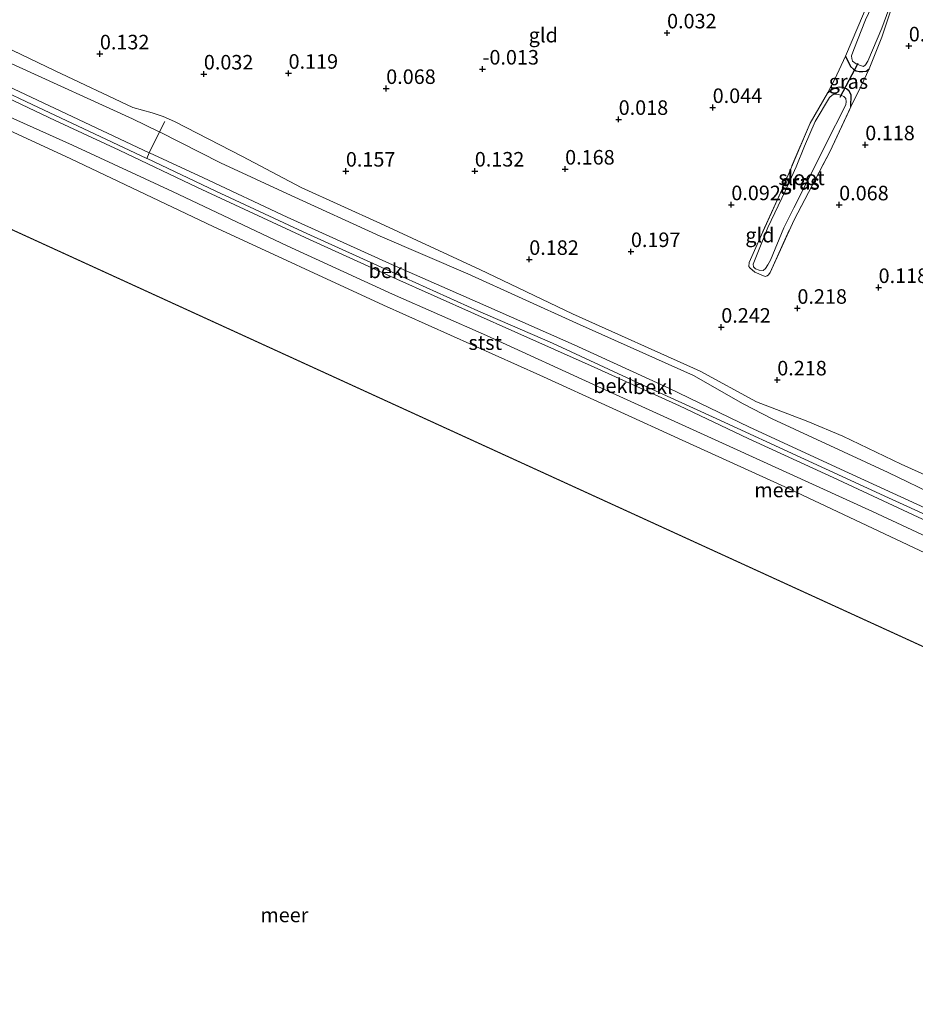
# Model space of a CAD drawing. Units: metres. Extents: x 159996 to 170008, y 537500 to 541182.
# Drawn here: x 163765 to 163919, y 539102 to 539271 of the extents above; entities that cross this region are included whole.
import ezdxf
from ezdxf.enums import TextEntityAlignment as Align

# ---------------------------------------------------------------- set-up
doc = ezdxf.new("R2010")
doc.units = ezdxf.units.M
doc.linetypes.add('IE-TERREINAFSCHEIDING', pattern=[10, 8, -2])
doc.layers.get('0').update_dxf_attribs({"lineweight": 25})
for name, color, linetype in [('B-ME-GW-HOOGTEPUNT-S-B1', 10, 'Continuous'), ('B-ME-GW-INSTEEKWATERGANG-L-B1', 10, 'Continuous'), ('B-ME-KW-DUIKER-L-B1', 10, 'Continuous')]:
    doc.layers.add(name, color=color, linetype=linetype)
for name, color, linetype, lineweight in [('B-ME-GW-KRUINLIJN-L-B1', 93, 'Continuous', 18), ('B-ME-GW-TEENLIJN-L-B1', 93, 'Continuous', 18), ('B-ME-IE-GRASLAND-GV-B6', 93, 'Continuous', 18), ('B-ME-IE-GRONDWERKLIJN-GROND_INGERICHT-GV-B6', 253, 'Continuous', 18), ('B-ME-IE-HULPGEOMETRIE-L-B1', 53, 'Continuous', 18), ('B-ME-IE-TERREINAFSCHEIDING-RASTERHEKWERK-L-B1', 8, 'IE-TERREINAFSCHEIDING', 18), ('B-ME-OB-BEKLEDING-GV-B6', 253, 'Continuous', 18), ('B-ME-OB-WATERLIJN-L-B1', 133, 'OB-WATERLIJN', 18), ('B-ME-OG-WATER-GV-B6', 153, 'Continuous', 18)]:
    doc.layers.add(name, color=color, linetype=linetype, lineweight=lineweight)
doc.styles.add('NLCS-ISO', font='NLCS-ISO.TTF')
doc.linetypes.add('OB-WATERLIJN', pattern='A,10,[32,NLCS.SHX,S=2,R=0,X=0,Y=0],-12', length=22)

# ---------------------------------------------------------------- blocks, each defined once
blk = doc.blocks.new('hoogtepunt')
for p, q in [((-0.5, 0), (0.5, 0)), ((0, 0.5), (0, -0.5))]:
    blk.add_line(p, q)

msp = doc.modelspace()

# ---------------------------------------------------------------- linework, layer by layer
at = {"layer": 'B-ME-GW-INSTEEKWATERGANG-L-B1'}
for points in [[(163906.833, 539265.081, 0.078), (163907.669, 539263.313, 0.108), (163908.165, 539262.835, 0.093), (163908.622, 539262.554, 0.085), (163909.155, 539262.454, 0.078), (163909.781, 539262.435, 0.108), (163910.363, 539262.526, 0.063), (163910.875, 539262.887, 0.07)], [(163907.715, 539256.375, -0.013), (163907.795, 539258.457, 0.048), (163907.44, 539259.058, 0.093), (163906.974, 539259.463, 0.108), (163906.408, 539259.698, 0.13), (163905.689, 539259.786, 0.108), (163905.21, 539259.652, 0.115), (163904.517, 539259.366, 0.085), (163903.737, 539258.724, 0.13)]]:
    msp.add_polyline3d(points, dxfattribs=at)
at = {"layer": 'B-ME-GW-KRUINLIJN-L-B1'}
for points in [[(163880.663, 539210.175, 0.61), (163860.552, 539219.14, 0.663), (163841.823, 539227.652, 0.693), (163826.751, 539234.129, 0.648), (163811.416, 539241.139, 0.715), (163799.27, 539246.733, 0.775), (163788.781, 539252.054, 0.678), (163788.716, 539252.088, 0.678), (163784.171, 539254.309, 0.693), (163763.995, 539263.483, 0.76), (163753.695, 539268.067, 0.633), (163737.575, 539275.222, 0.73), (163726.83, 539280.263, 0.745), (163715.445, 539285.873, 0.648), (163704.971, 539290.62, 0.595), (163694.583, 539295.574, 0.618), (163685.714, 539300.258, 0.648), (163684.771, 539300.674, 0.654)], [(164013.607, 539142.865, 1.221), (164012.152, 539143.559, 1.223), (164006.248, 539146.222, 1.225), (163993.168, 539152.476, 1.308), (163980.313, 539158.546, 1.285), (163968.181, 539164.103, 1.278), (163961.457, 539167.261, 1.42), (163958.059, 539168.825, 1.308), (163945.234, 539174.822, 1.368), (163930.215, 539181.791, 1.323), (163914.21, 539189.079, 1.345), (163899.773, 539195.776, 1.33), (163884.552, 539202.769, 1.248), (163870.834, 539209.016, 1.293), (163856.386, 539215.687, 1.248), (163843.566, 539221.259, 1.36), (163829.322, 539227.694, 1.27), (163813.487, 539234.882, 1.278), (163798.479, 539241.877, 1.33), (163786.669, 539247.481, 1.285), (163786.619, 539247.505, 1.286), (163780.63, 539250.324, 1.405), (163766.884, 539256.795, 1.3), (163755.712, 539262.044, 1.248)], [(163756.782, 539260.692, 1.285), (163770.816, 539254.042, 1.353), (163781.829, 539248.92, 1.368), (163795.311, 539242.469, 1.338), (163814.619, 539233.535, 1.323), (163829.084, 539226.977, 1.308), (163849.932, 539217.676, 1.315), (163863.553, 539211.559, 1.338), (163878.261, 539204.931, 1.338), (163890.085, 539199.29, 1.308), (163904.684, 539192.617, 1.24), (163919.305, 539185.782, 1.375), (163933.152, 539179.482, 1.39), (163946.497, 539173.209, 1.398), (163956.799, 539168.412, 1.42), (163961.163, 539166.428, 1.375), (163967.649, 539163.478, 1.308), (163992.267, 539151.763, 1.195), (164011.844, 539142.754, 1.275), (164013.288, 539142.109, 1.278)], [(163880.663, 539210.175, 0.61), (163889.191, 539205.29, 0.654), (163894.187, 539202.7, 0.669), (163914.144, 539193.436, 0.602), (163922.684, 539189.342, 0.624), (163931.148, 539185.792, 0.707), (163942.865, 539181.344, 0.632), (163951.413, 539177.488, 0.887), (163952.373, 539177.18, 0.909), (163952.718, 539177.429, 0.932), (163953.817, 539180.145, 0.932), (163956.214, 539186.128, 0.977), (163959.703, 539194.375, 1.104), (163962.654, 539201.91, 1.329), (163964.22, 539205.821, 1.434), (163966.884, 539212.448, 1.419), (163969.212, 539219.427, 1.682), (163970.115, 539222.254, 1.689)]]:
    msp.add_polyline3d(points, dxfattribs=at)
at = {"layer": 'B-ME-GW-TEENLIJN-L-B1'}
for points in [[(163881.805, 539210.92, 0.52), (163859.853, 539220.73, 0.445), (163843.885, 539228.396, 0.438), (163826.801, 539236.284, 0.415), (163813.149, 539242.473, 0.408), (163803.057, 539247.848, 0.423), (163791.392, 539253.875, 0.295), (163789.435, 539254.689, 0.295), (163787.511, 539255.368, 0.318), (163784.223, 539256.252, 0.348), (163770.848, 539262.598, 0.483), (163757.639, 539268.905, 0.408), (163748.919, 539272.712, 0.445), (163737.695, 539277.982, 0.31), (163727.146, 539282.912, 0.355), (163711.987, 539290.271, 0.4), (163699.885, 539296.118, 0.258), (163685.54, 539302.552, 0.382)], [(163762.678, 539259.952, 0.798), (163786.995, 539248.487, 0.805), (163787.081, 539248.447, 0.805), (163796.385, 539244.155, 0.79), (163810.775, 539237.417, 0.85), (163828.886, 539229.163, 0.753), (163844.909, 539222.139, 0.76), (163860.123, 539215.421, 0.783), (163876.4, 539207.989, 0.693), (163890.277, 539201.253, 0.685), (163907.347, 539193.401, 0.678), (163923.926, 539185.753, 0.7), (163939.63, 539178.469, 0.753), (163954.632, 539171.386, 0.82), (163961.853, 539168.214, 0.925), (163973.373, 539163.002, 0.708), (163986.67, 539156.688, 0.663), (164005.137, 539148.346, 0.565), (164012.119, 539144.989, 0.533), (164014.114, 539144.068, 0.52)], [(163953.568, 539188.557, 0.467), (163951.672, 539183.635, 0.549), (163950.907, 539182.593, 0.504), (163949.541, 539181.56, 0.497), (163948.622, 539181.458, 0.482), (163947.124, 539181.779, 0.444), (163944.855, 539182.571, 0.467), (163935.914, 539186.137, 0.399), (163928.107, 539189.595, 0.414), (163916.407, 539194.882, 0.339), (163906.364, 539199.722, 0.332), (163900.346, 539202.254, 0.414), (163891.521, 539205.59, 0.489), (163881.805, 539210.92, 0.52)]]:
    msp.add_polyline3d(points, dxfattribs=at)
at = {"layer": 'B-ME-IE-GRASLAND-GV-B6'}
for points in [[(163915.501, 539275.829, -0.005), (163913.084, 539268.343, -0.02), (163910.875, 539262.887, 0.07), (163910.363, 539262.526, 0.063), (163909.781, 539262.435, 0.108), (163909.155, 539262.454, 0.078), (163908.622, 539262.554, 0.085), (163908.165, 539262.835, 0.093), (163907.669, 539263.313, 0.108), (163906.833, 539265.081, 0.078), (163909.926, 539272.376, 0.025)], [(163911.809, 539274.592, -0.366), (163910.248, 539271.344, -0.366), (163908.241, 539266.227, -0.366), (163907.864, 539265.175, -0.366), (163907.884, 539264.713, -0.366), (163908.028, 539264.261, -0.366), (163908.648, 539263.791, -0.366), (163909.359, 539263.466, -0.366), (163909.906, 539263.329, -0.366), (163910.273, 539263.629, -0.366), (163910.644, 539264.231, -0.366), (163913.047, 539269.939, -0.366), (163914.887, 539274.945, -0.366)], [(163910.875, 539262.887, 0.07), (163909.526, 539260.003, 0.153), (163907.715, 539256.375, -0.013), (163907.795, 539258.457, 0.048), (163907.44, 539259.058, 0.093), (163906.974, 539259.463, 0.108), (163906.408, 539259.698, 0.13), (163905.689, 539259.786, 0.108), (163905.21, 539259.652, 0.115), (163904.517, 539259.366, 0.085), (163903.737, 539258.724, 0.13), (163904.982, 539261.137, 0.205), (163906.833, 539265.081, 0.078), (163907.669, 539263.313, 0.108), (163908.165, 539262.835, 0.093), (163908.622, 539262.554, 0.085), (163909.155, 539262.454, 0.078), (163909.781, 539262.435, 0.108), (163910.363, 539262.526, 0.063), (163910.875, 539262.887, 0.07)], [(163907.715, 539256.375, -0.013), (163904.129, 539248.621, 0.01), (163897.951, 539236.959, 0.01), (163893.844, 539227.88, 0.085), (163893.585, 539227.474, 0.1), (163893.323, 539227.281, 0.1), (163892.98, 539227.182, 0.07), (163891.228, 539227.91, 0.13), (163890.348, 539228.699, 0.13), (163890.184, 539228.888, 0.138), (163890.225, 539229.566, 0.123), (163891.833, 539233.218, 0.085), (163895.882, 539242.23, -0.005), (163900.719, 539253.573, -0.043), (163903.737, 539258.724, 0.13), (163904.517, 539259.366, 0.085), (163905.21, 539259.652, 0.115), (163905.689, 539259.786, 0.108), (163906.408, 539259.698, 0.13), (163906.974, 539259.463, 0.108), (163907.44, 539259.058, 0.093), (163907.795, 539258.457, 0.048), (163907.715, 539256.375, -0.013)], [(163892.645, 539228.206, -0.456), (163893.059, 539228.548, -0.456), (163893.426, 539229.211, -0.456), (163893.908, 539230.008, -0.456), (163896.196, 539235.583, -0.456), (163897.895, 539239.015, -0.456), (163902.195, 539247.47, -0.456), (163904.113, 539251.356, -0.456), (163906.093, 539255.246, -0.456), (163906.849, 539256.774, -0.456), (163906.943, 539257.219, -0.456), (163906.878, 539257.789, -0.456), (163906.515, 539258.152, -0.456), (163905.985, 539258.403, -0.456), (163905.375, 539258.535, -0.456), (163904.8, 539258.533, -0.456), (163904.524, 539258.376, -0.456), (163904.037, 539258.004, -0.456), (163901.576, 539253.83, -0.456), (163899.732, 539249.612, -0.456), (163898.316, 539246.061, -0.456), (163896.431, 539241.89, -0.456), (163893.455, 539235.604, -0.456), (163890.945, 539229.276, -0.456), (163891.001, 539228.829, -0.456), (163891.323, 539228.514, -0.456), (163891.978, 539228.272, -0.456), (163892.645, 539228.206, -0.456)]]:
    msp.add_polyline3d(points, dxfattribs=at)
at = {"layer": 'B-ME-IE-GRONDWERKLIJN-GROND_INGERICHT-GV-B6'}
for points in [[(163788.781, 539252.054, 0.678), (163786.995, 539248.487, 0.805), (163762.678, 539259.952, 0.798), (163745.811, 539267.78, 0.768), (163727.773, 539276.064, 0.775), (163714.626, 539282.376, 0.828), (163696.009, 539290.72, 0.7), (163683.082, 539296.556, 0.804), (163684.771, 539300.674, 0.654), (163685.714, 539300.258, 0.648), (163694.583, 539295.574, 0.618), (163704.971, 539290.62, 0.595), (163715.445, 539285.873, 0.648), (163726.83, 539280.263, 0.745), (163737.575, 539275.222, 0.73), (163753.695, 539268.067, 0.633), (163763.995, 539263.483, 0.76), (163784.171, 539254.309, 0.693), (163788.716, 539252.088, 0.678), (163788.781, 539252.054, 0.678)], [(163909.926, 539272.376, 0.025), (163906.833, 539265.081, 0.078), (163904.982, 539261.137, 0.205), (163903.737, 539258.724, 0.13), (163900.719, 539253.573, -0.043), (163895.882, 539242.23, -0.005), (163891.833, 539233.218, 0.085), (163890.225, 539229.566, 0.123), (163890.184, 539228.888, 0.138), (163890.348, 539228.699, 0.13), (163891.228, 539227.91, 0.13), (163892.98, 539227.182, 0.07), (163893.323, 539227.281, 0.1), (163893.585, 539227.474, 0.1), (163893.844, 539227.88, 0.085), (163897.951, 539236.959, 0.01), (163904.129, 539248.621, 0.01), (163907.715, 539256.375, -0.013), (163909.526, 539260.003, 0.153), (163910.875, 539262.887, 0.07), (163913.084, 539268.343, -0.02), (163915.501, 539275.829, -0.005)], [(163928.107, 539189.595, 0.414), (163916.407, 539194.882, 0.339), (163906.364, 539199.722, 0.332), (163900.346, 539202.254, 0.414), (163891.521, 539205.59, 0.489), (163881.805, 539210.92, 0.52), (163859.853, 539220.73, 0.445), (163843.885, 539228.396, 0.438), (163826.801, 539236.284, 0.415), (163813.149, 539242.473, 0.408), (163803.057, 539247.848, 0.423), (163791.392, 539253.875, 0.295), (163789.435, 539254.689, 0.295), (163787.511, 539255.368, 0.318), (163784.223, 539256.252, 0.348), (163770.848, 539262.598, 0.483), (163757.639, 539268.905, 0.408)], [(163757.639, 539268.905, 0.408), (163770.848, 539262.598, 0.483), (163784.223, 539256.252, 0.348), (163787.511, 539255.368, 0.318), (163789.435, 539254.689, 0.295), (163791.392, 539253.875, 0.295), (163803.057, 539247.848, 0.423), (163813.149, 539242.473, 0.408), (163826.801, 539236.284, 0.415), (163843.885, 539228.396, 0.438), (163859.853, 539220.73, 0.445), (163881.805, 539210.92, 0.52)], [(163922.684, 539189.342, 0.624), (163914.144, 539193.436, 0.602), (163894.187, 539202.7, 0.669), (163889.191, 539205.29, 0.654), (163880.663, 539210.175, 0.61), (163860.552, 539219.14, 0.663), (163841.823, 539227.652, 0.693), (163826.751, 539234.129, 0.648), (163811.416, 539241.139, 0.715), (163799.27, 539246.733, 0.775), (163788.781, 539252.054, 0.678), (163788.716, 539252.088, 0.678), (163784.171, 539254.309, 0.693), (163763.995, 539263.483, 0.76)], [(163923.926, 539185.753, 0.7), (163907.347, 539193.401, 0.678), (163890.277, 539201.253, 0.685), (163876.4, 539207.989, 0.693), (163860.123, 539215.421, 0.783), (163844.909, 539222.139, 0.76), (163828.886, 539229.163, 0.753), (163810.775, 539237.417, 0.85), (163796.385, 539244.155, 0.79), (163787.081, 539248.447, 0.805), (163786.995, 539248.487, 0.805), (163788.781, 539252.054, 0.678), (163799.27, 539246.733, 0.775), (163811.416, 539241.139, 0.715), (163826.751, 539234.129, 0.648), (163841.823, 539227.652, 0.693), (163860.552, 539219.14, 0.663), (163880.663, 539210.175, 0.61), (163889.191, 539205.29, 0.654), (163894.187, 539202.7, 0.669), (163914.144, 539193.436, 0.602), (163922.684, 539189.342, 0.624)], [(163881.805, 539210.92, 0.52), (163891.521, 539205.59, 0.489), (163900.346, 539202.254, 0.414), (163906.364, 539199.722, 0.332), (163916.407, 539194.882, 0.339), (163928.107, 539189.595, 0.414)]]:
    msp.add_polyline3d(points, dxfattribs=at)
at = {"layer": 'B-ME-IE-HULPGEOMETRIE-L-B1'}
msp.add_line((164005.779, 539124.303, -0.35), (163674.613, 539275.893, -0.35), dxfattribs=at)
at = {"layer": 'B-ME-IE-TERREINAFSCHEIDING-RASTERHEKWERK-L-B1'}
for points in [[(163724.214, 539396.902, 0.62), (163729.384, 539394.568, 0.595), (163738.589, 539390.257, 0.52), (163748.005, 539385.799, 0.46), (163777.547, 539371.976, 0.153), (163786.534, 539367.575, 0.205), (163795.819, 539363.02, 0.228), (163807.507, 539357.556, 0.13), (163816.635, 539352.915, 0.153), (163826.112, 539347.586, 0.108), (163835.211, 539342.292, 0.153), (163845.354, 539335.658, 0.123), (163853.44, 539330.181, 0.183), (163861.561, 539324.207, 0.175), (163872.869, 539315.215, 0.123), (163883.804, 539305.835, 0.145), (163893.221, 539297.6, 0.093), (163902.124, 539289.729, 0.07), (163912.285, 539280.157, -0.02), (163914.922, 539277.852, -0.05), (163915.358, 539277.157, -0.05), (163915.501, 539275.829, -0.005), (163913.084, 539268.343, -0.02), (163910.875, 539262.887, 0.07)], [(163906.833, 539265.081, 0.078), (163909.926, 539272.376, 0.025), (163911.209, 539275.679, 0.063), (163898.234, 539286.331, 0.003), (163887.393, 539296.155, 0.033), (163877.13, 539305.044, 0.033), (163865.457, 539314.973, 0.078), (163855.925, 539321.988, 0.115), (163846.419, 539328.629, 0.093), (163834.751, 539337.045, 0.153), (163826.18, 539342.663, 0.243), (163823.67, 539343.979, 0.22), (163822.013, 539344.848, 0.205), (163809.303, 539351.341, 0.055), (163800.574, 539355.635, 0.078), (163786.609, 539362.377, 0.018), (163777.109, 539366.78, 0.078), (163763.527, 539373.061, 0.093), (163751.193, 539379.005, 0.093), (163739.354, 539384.32, 0.243), (163730.174, 539388.619, 0.273), (163722.31, 539392.258, 0.429)], [(163906.833, 539265.081, 0.078), (163904.982, 539261.137, 0.205), (163903.737, 539258.724, 0.13)], [(163907.715, 539256.375, -0.013), (163909.526, 539260.003, 0.153), (163910.875, 539262.887, 0.07)], [(163903.737, 539258.724, 0.13), (163900.719, 539253.573, -0.043), (163895.882, 539242.23, -0.005), (163891.833, 539233.218, 0.085), (163890.225, 539229.566, 0.123), (163890.184, 539228.888, 0.138), (163890.348, 539228.699, 0.13), (163891.228, 539227.91, 0.13), (163892.98, 539227.182, 0.07), (163893.323, 539227.281, 0.1), (163893.585, 539227.474, 0.1), (163893.844, 539227.88, 0.085), (163897.951, 539236.959, 0.01), (163904.129, 539248.621, 0.01), (163907.715, 539256.375, -0.013)], [(163789.692, 539253.881, 0.423), (163788.781, 539252.054, 0.678), (163786.995, 539248.487, 0.805), (163786.619, 539247.505, 1.286)]]:
    msp.add_polyline3d(points, dxfattribs=at)
at = {"layer": 'B-ME-KW-DUIKER-L-B1'}
msp.add_line((163905.907, 539258.056, -0.481), (163908.999, 539263.909, -0.419), dxfattribs=at)
at = {"layer": 'B-ME-OB-BEKLEDING-GV-B6'}
for points in [[(163786.995, 539248.487, 0.805), (163786.619, 539247.505, 1.286), (163780.63, 539250.324, 1.405), (163766.884, 539256.795, 1.3), (163755.712, 539262.044, 1.248), (163741.017, 539268.848, 1.233), (163727.244, 539275.178, 1.323), (163711.321, 539282.735, 1.263), (163694.031, 539290.346, 1.248), (163682.637, 539295.47, 1.3), (163683.082, 539296.556, 0.804), (163696.009, 539290.72, 0.7), (163714.626, 539282.376, 0.828), (163727.773, 539276.064, 0.775), (163745.811, 539267.78, 0.768), (163762.678, 539259.952, 0.798), (163786.995, 539248.487, 0.805)], [(163755.712, 539262.044, 1.248), (163766.884, 539256.795, 1.3), (163780.63, 539250.324, 1.405), (163786.619, 539247.505, 1.286)], [(163919.305, 539185.782, 1.375), (163904.684, 539192.617, 1.24), (163890.085, 539199.29, 1.308), (163878.261, 539204.931, 1.338), (163863.553, 539211.559, 1.338), (163849.932, 539217.676, 1.315), (163829.084, 539226.977, 1.308), (163814.619, 539233.535, 1.323), (163795.311, 539242.469, 1.338), (163781.829, 539248.92, 1.368), (163770.816, 539254.042, 1.353), (163756.782, 539260.692, 1.285)], [(163756.782, 539260.692, 1.285), (163770.816, 539254.042, 1.353), (163781.829, 539248.92, 1.368), (163795.311, 539242.469, 1.338), (163814.619, 539233.535, 1.323), (163829.084, 539226.977, 1.308), (163849.932, 539217.676, 1.315), (163863.553, 539211.559, 1.338), (163878.261, 539204.931, 1.338), (163890.085, 539199.29, 1.308), (163904.684, 539192.617, 1.24), (163919.305, 539185.782, 1.375), (163933.152, 539179.482, 1.39), (163946.497, 539173.209, 1.398), (163956.799, 539168.412, 1.42), (163961.163, 539166.428, 1.375)], [(163956.635, 539164.722, -0.35), (163956.163, 539164.676, -0.35), (163954.856, 539164.948, -0.35), (163953.923, 539164.883, -0.35), (163953.206, 539164.758, -0.35), (163952.493, 539164.933, -0.35), (163951.731, 539165.28, -0.35), (163938.505, 539171.474, -0.35), (163920.594, 539179.555, -0.35), (163896.382, 539191.011, -0.35), (163879.322, 539198.738, -0.35), (163854.245, 539210.221, -0.35), (163827.305, 539222.237, -0.35), (163798.008, 539235.776, -0.35), (163773.545, 539247.427, -0.35), (163747.79, 539259.313, -0.35)], [(163939.4, 539173.7, 0.003), (163911.449, 539186.771, -0.005), (163886.907, 539197.941, 0.048), (163864.857, 539207.984, 0.078), (163845.027, 539217.044, 0.025), (163828.849, 539224.133, 0.025), (163810.771, 539232.464, -0.005), (163791.033, 539241.818, 0.123), (163773.794, 539249.771, -0.028), (163755.77, 539257.869, -0.02)], [(163755.77, 539257.869, -0.02), (163773.794, 539249.771, -0.028), (163791.033, 539241.818, 0.123), (163810.771, 539232.464, -0.005), (163828.849, 539224.133, 0.025), (163845.027, 539217.044, 0.025), (163864.857, 539207.984, 0.078), (163886.907, 539197.941, 0.048), (163911.449, 539186.771, -0.005), (163939.4, 539173.7, 0.003), (163947.571, 539169.88, -0.095), (163956.635, 539164.722, -0.35)], [(163930.215, 539181.791, 1.323), (163914.21, 539189.079, 1.345), (163899.773, 539195.776, 1.33), (163884.552, 539202.769, 1.248), (163870.834, 539209.016, 1.293), (163856.386, 539215.687, 1.248), (163843.566, 539221.259, 1.36), (163829.322, 539227.694, 1.27), (163813.487, 539234.882, 1.278), (163798.479, 539241.877, 1.33), (163786.669, 539247.481, 1.285), (163786.619, 539247.505, 1.286), (163786.995, 539248.487, 0.805), (163787.081, 539248.447, 0.805), (163796.385, 539244.155, 0.79), (163810.775, 539237.417, 0.85), (163828.886, 539229.163, 0.753), (163844.909, 539222.139, 0.76), (163860.123, 539215.421, 0.783), (163876.4, 539207.989, 0.693), (163890.277, 539201.253, 0.685), (163907.347, 539193.401, 0.678), (163923.926, 539185.753, 0.7)], [(163786.619, 539247.505, 1.286), (163786.669, 539247.481, 1.285), (163798.479, 539241.877, 1.33), (163813.487, 539234.882, 1.278), (163829.322, 539227.694, 1.27), (163843.566, 539221.259, 1.36), (163856.386, 539215.687, 1.248), (163870.834, 539209.016, 1.293), (163884.552, 539202.769, 1.248), (163899.773, 539195.776, 1.33), (163914.21, 539189.079, 1.345), (163930.215, 539181.791, 1.323)]]:
    msp.add_polyline3d(points, dxfattribs=at)
at = {"layer": 'B-ME-OB-WATERLIJN-L-B1'}
msp.add_polyline3d([(164011.298, 539137.39, -0.35), (164004.307, 539140.582, -0.35), (163982.916, 539150.684, -0.35), (163967.244, 539158.408, -0.35), (163960.04, 539161.282, -0.35), (163959.64, 539161.63, -0.35), (163959.616, 539162.153, -0.35), (163960.014, 539163.257, -0.35), (163956.635, 539164.722, -0.35), (163956.163, 539164.676, -0.35), (163954.856, 539164.948, -0.35), (163953.923, 539164.883, -0.35), (163953.206, 539164.758, -0.35), (163952.493, 539164.933, -0.35), (163951.731, 539165.28, -0.35), (163938.505, 539171.474, -0.35), (163920.594, 539179.555, -0.35), (163896.382, 539191.011, -0.35), (163879.322, 539198.738, -0.35), (163854.245, 539210.221, -0.35), (163827.305, 539222.237, -0.35), (163798.008, 539235.776, -0.35), (163773.545, 539247.427, -0.35), (163747.79, 539259.313, -0.35)], dxfattribs=at)
at = {"layer": 'B-ME-OG-WATER-GV-B6'}
for points in [[(163758.512, 539379.324, -0.366), (163787.597, 539365.42, -0.366), (163816.682, 539351.515, -0.366), (163824.982, 539347.279, -0.366), (163827.101, 539346.126, -0.366), (163831.286, 539343.691, -0.366), (163840.228, 539337.949, -0.366), (163851.018, 539330.472, -0.366), (163861.035, 539323.317, -0.366), (163870.084, 539316.231, -0.366), (163876.764, 539310.644, -0.366), (163885.535, 539302.889, -0.366), (163895.922, 539293.645, -0.366), (163904.626, 539285.948, -0.366), (163911.87, 539279.099, -0.366), (163914.297, 539276.942, -0.366), (163914.77, 539276.262, -0.366), (163914.903, 539275.421, -0.366), (163914.887, 539274.945, -0.366), (163913.047, 539269.939, -0.366), (163910.644, 539264.231, -0.366), (163910.273, 539263.629, -0.366), (163909.906, 539263.329, -0.366)], [(163909.906, 539263.329, -0.366), (163909.359, 539263.466, -0.366), (163908.648, 539263.791, -0.366), (163908.028, 539264.261, -0.366), (163907.884, 539264.713, -0.366), (163907.864, 539265.175, -0.366), (163908.241, 539266.227, -0.366), (163910.248, 539271.344, -0.366), (163911.809, 539274.592, -0.366), (163911.948, 539275.29, -0.366), (163911.652, 539275.957, -0.366), (163906.343, 539280.339, -0.366), (163894.463, 539290.717, -0.366), (163877.949, 539305.136, -0.366), (163866.621, 539314.951, -0.366), (163856.896, 539321.865, -0.366), (163839.519, 539334.498, -0.366), (163829.74, 539341.282, -0.366), (163824.884, 539344.208, -0.366), (163813.55, 539350.158, -0.366), (163795.996, 539358.514, -0.366), (163777.992, 539367.026, -0.366), (163763.379, 539374.098, -0.366)], [(164005.779, 539124.303, -0.35), (163943.052, 538975.561, -0.35), (163627.333, 539097.646, -0.35), (163605.078, 539106.252, -0.35), (163674.613, 539275.893, -0.35), (164005.779, 539124.303, -0.35)], [(163956.635, 539164.722, -0.35), (163960.014, 539163.257, -0.35), (163959.616, 539162.153, -0.35), (163959.64, 539161.63, -0.35), (163960.04, 539161.282, -0.35), (163967.244, 539158.408, -0.35), (163982.916, 539150.684, -0.35), (164004.307, 539140.582, -0.35), (164011.298, 539137.39, -0.35), (164005.779, 539124.303, -0.35), (163674.613, 539275.893, -0.35)], [(163747.79, 539259.313, -0.35), (163773.545, 539247.427, -0.35), (163798.008, 539235.776, -0.35), (163827.305, 539222.237, -0.35), (163854.245, 539210.221, -0.35), (163879.322, 539198.738, -0.35), (163896.382, 539191.011, -0.35), (163920.594, 539179.555, -0.35), (163938.505, 539171.474, -0.35), (163951.731, 539165.28, -0.35), (163952.493, 539164.933, -0.35), (163953.206, 539164.758, -0.35), (163953.923, 539164.883, -0.35), (163954.856, 539164.948, -0.35), (163956.163, 539164.676, -0.35), (163956.635, 539164.722, -0.35)], [(163892.645, 539228.206, -0.456), (163891.978, 539228.272, -0.456), (163891.323, 539228.514, -0.456), (163891.001, 539228.829, -0.456), (163890.945, 539229.276, -0.456), (163893.455, 539235.604, -0.456), (163896.431, 539241.89, -0.456), (163898.316, 539246.061, -0.456), (163899.732, 539249.612, -0.456), (163901.576, 539253.83, -0.456), (163904.037, 539258.004, -0.456), (163904.524, 539258.376, -0.456), (163904.8, 539258.533, -0.456), (163905.375, 539258.535, -0.456), (163905.985, 539258.403, -0.456), (163906.515, 539258.152, -0.456), (163906.878, 539257.789, -0.456), (163906.943, 539257.219, -0.456), (163906.849, 539256.774, -0.456), (163906.093, 539255.246, -0.456), (163904.113, 539251.356, -0.456), (163902.195, 539247.47, -0.456), (163897.895, 539239.015, -0.456), (163896.196, 539235.583, -0.456), (163893.908, 539230.008, -0.456), (163893.426, 539229.211, -0.456), (163893.059, 539228.548, -0.456), (163892.645, 539228.206, -0.456)]]:
    msp.add_polyline3d(points, dxfattribs=at)

# ---------------------------------------------------------------- block references
at = {"layer": 'B-ME-GW-HOOGTEPUNT-S-B1', "rotation": 90}
for p in [(163876.109, 539269.095, 0.032), (163876.109, 539269.095, 0.032), (163917.696, 539266.86, 0.18), (163917.696, 539266.86, 0.18), (163778.535, 539265.486, 0.132), (163778.535, 539265.486, 0.132), (163796.418, 539262.023, 0.032), (163796.418, 539262.023, 0.032), (163810.993, 539262.152, 0.119), (163810.993, 539262.152, 0.119), (163844.364, 539262.871, -0.013), (163844.364, 539262.871, -0.013), (163827.792, 539259.535, 0.068), (163827.792, 539259.535, 0.068), (163883.954, 539256.258, 0.044), (163883.954, 539256.258, 0.044), (163867.781, 539254.215, 0.018), (163867.781, 539254.215, 0.018), (163910.208, 539249.847, 0.118), (163910.208, 539249.847, 0.118), (163820.852, 539245.31, 0.157), (163820.852, 539245.31, 0.157), (163843.031, 539245.324, 0.132), (163843.031, 539245.324, 0.132), (163858.574, 539245.666, 0.168), (163858.574, 539245.666, 0.168), (163887.163, 539239.53, 0.092), (163887.163, 539239.53, 0.092), (163905.715, 539239.508, 0.068), (163905.715, 539239.508, 0.068), (163869.892, 539231.471, 0.197), (163869.892, 539231.471, 0.197), (163852.402, 539230.122, 0.182), (163852.402, 539230.122, 0.182), (163912.497, 539225.285, 0.118), (163912.497, 539225.285, 0.118), (163898.535, 539221.709, 0.218), (163898.535, 539221.709, 0.218), (163885.438, 539218.455, 0.242), (163885.438, 539218.455, 0.242), (163895.067, 539209.384, 0.218), (163895.067, 539209.384, 0.218)]:
    msp.add_blockref('hoogtepunt', p, dxfattribs=at)

# ---------------------------------------------------------------- texts
at = {"layer": 'B-ME-GW-HOOGTEPUNT-S-B1', "ltscale": 0.2, "style": 'NLCS-ISO'}
for s, p in [('0.032', (163876.109, 539269.095, 0.032)), ('0.032', (163876.109, 539269.095, 0.032)), ('0.132', (163778.535, 539265.486, 0.132)), ('0.132', (163778.535, 539265.486, 0.132)), ('0.18', (163917.696, 539266.86, 0.18)), ('0.18', (163917.696, 539266.86, 0.18)), ('0.032', (163796.418, 539262.023, 0.032)), ('0.032', (163796.418, 539262.023, 0.032)), ('0.119', (163810.993, 539262.152, 0.119)), ('0.119', (163810.993, 539262.152, 0.119)), ('-0.013', (163844.364, 539262.871, -0.013)), ('-0.013', (163844.364, 539262.871, -0.013)), ('0.068', (163827.792, 539259.535, 0.068)), ('0.068', (163827.792, 539259.535, 0.068)), ('0.044', (163883.954, 539256.258, 0.044)), ('0.044', (163883.954, 539256.258, 0.044)), ('0.018', (163867.781, 539254.215, 0.018)), ('0.018', (163867.781, 539254.215, 0.018)), ('0.118', (163910.208, 539249.847, 0.118)), ('0.118', (163910.208, 539249.847, 0.118)), ('0.157', (163820.852, 539245.31, 0.157)), ('0.157', (163820.852, 539245.31, 0.157)), ('0.132', (163843.031, 539245.324, 0.132)), ('0.132', (163843.031, 539245.324, 0.132)), ('0.168', (163858.574, 539245.666, 0.168)), ('0.168', (163858.574, 539245.666, 0.168)), ('0.092', (163887.163, 539239.53, 0.092)), ('0.092', (163887.163, 539239.53, 0.092)), ('0.068', (163905.715, 539239.508, 0.068)), ('0.068', (163905.715, 539239.508, 0.068)), ('0.197', (163869.892, 539231.471, 0.197)), ('0.197', (163869.892, 539231.471, 0.197)), ('0.182', (163852.402, 539230.122, 0.182)), ('0.182', (163852.402, 539230.122, 0.182)), ('0.118', (163912.497, 539225.285, 0.118)), ('0.118', (163912.497, 539225.285, 0.118)), ('0.218', (163898.535, 539221.709, 0.218)), ('0.218', (163898.535, 539221.709, 0.218)), ('0.242', (163885.438, 539218.455, 0.242)), ('0.242', (163885.438, 539218.455, 0.242)), ('0.218', (163895.067, 539209.384, 0.218)), ('0.218', (163895.067, 539209.384, 0.218))]:
    msp.add_text(s, height=2.5, dxfattribs=at).set_placement(p, align=Align.BOTTOM_LEFT)
at = {"layer": 'B-ME-IE-GRASLAND-GV-B6', "ltscale": 0.2, "style": 'NLCS-ISO'}
for p in [(163907.306, 539260.728), (163898.944, 539243.371), (163898.989, 539243.484)]:
    msp.add_text('gras', height=2.5, dxfattribs=at).set_placement(p, align=Align.MIDDLE_CENTER)
at = {"layer": 'B-ME-IE-GRONDWERKLIJN-GROND_INGERICHT-GV-B6', "ltscale": 0.2, "style": 'NLCS-ISO'}
for p in [(163854.812, 539268.716), (163892.082, 539234.308)]:
    msp.add_text('gld', height=2.5, dxfattribs=at).set_placement(p, align=Align.MIDDLE_CENTER)
at = {"layer": 'B-ME-OB-BEKLEDING-GV-B6', "ltscale": 0.2, "style": 'NLCS-ISO'}
for s, p in [('bekl', (163828.183, 539228.158)), ('stst', (163844.831, 539215.807)), ('bekl', (163866.832, 539208.387)), ('bekl', (163873.664, 539208.188))]:
    msp.add_text(s, height=2.5, dxfattribs=at).set_placement(p, align=Align.MIDDLE_CENTER)
at = {"layer": 'B-ME-OG-WATER-GV-B6', "ltscale": 0.2, "style": 'NLCS-ISO'}
for s, p in [('sloot', (163899.244, 539244.161)), ('meer', (163895.246, 539190.452)), ('meer', (163810.272, 539117.326))]:
    msp.add_text(s, height=2.5, dxfattribs=at).set_placement(p, align=Align.MIDDLE_CENTER)

doc.saveas('drawing.dxf')
